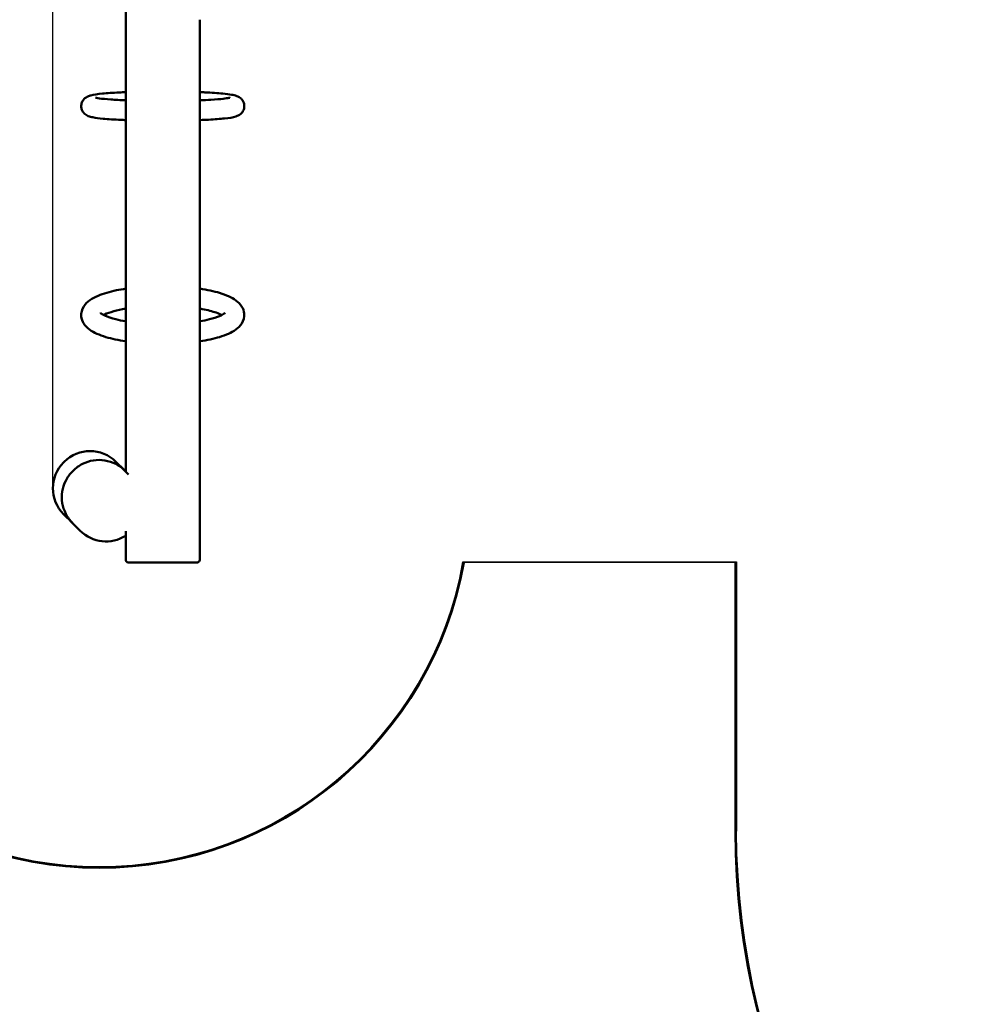
# Model space of a CAD drawing. Units: millimetres. Extents: x 8870 to 19986, y 4344 to 14013.
# Drawn here: x 11568 to 13494, y 7651 to 9645 of the extents above; entities that cross this region are included whole.
import ezdxf

# ---------------------------------------------------------------- set-up
doc = ezdxf.new("R2010")
doc.units = ezdxf.units.MM
doc.header["$LTSCALE"] = 100
for name, color, linetype, lineweight in [('Geometria szkicu (ISO)', 7, 'Continuous', 25), ('Widoczne (ISO)', 7, 'Continuous', 50), ('Wymiar (ISO)', 7, 'Continuous', 25)]:
    doc.layers.add(name, color=color, linetype=linetype, lineweight=lineweight)
doc.styles.add('Tekst notatki (ISO)', font='tahoma.ttf')
doc.dimstyles.new('Domyślne (ISO)', dxfattribs={"dimscale": 100, "dimtxt": 3.5, "dimasz": 2.5, "dimexe": 3.175, "dimexo": 0, "dimgap": 0.762, "dimtad": 1, "dimdec": 0, "dimlfac": 0.1, "dimrnd": 1e-08, "dimzin": 0, "dimtxsty": 'Tekst notatki (ISO)', "dimcen": 0.09, "dimdle": 10, "dimclrd": 256, "dimclre": 256, "dimclrt": 256, "dimazin": 0, "dimtfac": 1.001486, "dimtmove": 0, "dimatfit": 3, "dimfxl": 0, "dimtolj": 1, "dimtzin": 0, "dimlwd": -1, "dimlwe": -1, "dimarcsym": 0})

# ---------------------------------------------------------------- blocks, each defined once
blk = doc.blocks.new('*D3')
at = {"layer": 'Defpoints', "color": 0, "transparency": 16777216}
for p in [(10282.7, 11297.5), (18574.6, 10596), (10282.7, 4661.6)]:
    blk.add_point(p, dxfattribs=at)
at = {"layer": 'Wymiar (ISO)', "transparency": 16777216}
for p, q in [((10282.7, 11297.5), (10282.7, 4344.1)), ((18574.6, 10596), (18574.6, 4344.1)), ((18324.6, 4661.6), (10532.7, 4661.6))]:
    blk.add_line(p, q, dxfattribs=at)
for points in [[(10532.7, 4703.3), (10532.7, 4620), (10282.7, 4661.6)], [(18324.6, 4703.3), (18324.6, 4620), (18574.6, 4661.6)]]:
    blk.add_solid(points, dxfattribs=at)
at = {"layer": 'Wymiar (ISO)', "transparency": 16777216, "insert": (14053.1, 5103.8), "char_height": 350, "attachment_point": 1, "style": 'Tekst notatki (ISO)'}
blk.add_mtext('\\A1;829', dxfattribs=at)
blk = doc.blocks.new('*D4')
at = {"layer": 'Defpoints', "color": 0, "transparency": 16777216}
for p in [(9317, 12970.4), (14517, 12970.4), (14185.7, 5673.7)]:
    blk.add_point(p, dxfattribs=at)
at = {"layer": 'Wymiar (ISO)', "transparency": 16777216}
for p, q in [((14517, 12970.4), (8999.5, 12970.4)), ((9317, 5923.7), (9317, 12720.4)), ((14185.7, 5673.7), (8999.5, 5673.7))]:
    blk.add_line(p, q, dxfattribs=at)
for points in [[(9275.4, 12720.4), (9358.7, 12720.4), (9317, 12970.4)], [(9275.4, 5923.7), (9358.7, 5923.7), (9317, 5673.7)]]:
    blk.add_solid(points, dxfattribs=at)
at = {"layer": 'Wymiar (ISO)', "transparency": 16777216, "insert": (8876.3, 8949.2), "char_height": 350, "attachment_point": 1, "rotation": 90, "style": 'Tekst notatki (ISO)'}
blk.add_mtext('\\A1;730', dxfattribs=at)
blk = doc.blocks.new('*D6')
at = {"layer": 'Defpoints', "color": 0, "transparency": 16777216}
for p in [(17574.6, 13566), (17574.6, 11366), (11635.3, 8695.9)]:
    blk.add_point(p, dxfattribs=at)
at = {"layer": 'Wymiar (ISO)', "transparency": 16777216}
for p, q in [((11635.3, 8695.9), (11635.3, 13883.5)), ((17574.6, 11366), (17574.6, 13883.5)), ((11885.3, 13566), (17324.6, 13566))]:
    blk.add_line(p, q, dxfattribs=at)
for points in [[(11885.3, 13607.7), (11885.3, 13524.4), (11635.3, 13566)], [(17324.6, 13607.7), (17324.6, 13524.4), (17574.6, 13566)]]:
    blk.add_solid(points, dxfattribs=at)
at = {"layer": 'Wymiar (ISO)', "transparency": 16777216, "insert": (14231.3, 14006.6), "char_height": 350, "attachment_point": 1, "style": 'Tekst notatki (ISO)'}
blk.add_mtext('\\A1;594', dxfattribs=at)

msp = doc.modelspace()

# ---------------------------------------------------------------- linework, layer by layer
at = {"layer": 'Geometria szkicu (ISO)'}
for p, q in [((12465.4, 8547), (13019, 8547)), ((13018, 8546), (12466.3, 8546)), ((13019, 8547), (13019, 8001.7))]:
    msp.add_line(p, q, dxfattribs=at)
msp.add_arc((11728.9, 8677.8), 748, 190.066, 349.934, dxfattribs=at)
at = {"layer": 'Widoczne (ISO)'}
for p, q in [((11782.7, 10601.4), (11782.7, 9644.6)), ((11782.7, 8730.1), (11782.7, 9644.6)), ((11932.7, 9644.6), (11932.7, 8551)), ((11656.9, 8748.3), (11658.3, 8749.7)), ((11675, 8730.1), (11676.4, 8731.6)), ((11762.9, 8749.8), (11780.2, 8732.6)), ((11781.2, 8731.6), (11780.2, 8732.6)), ((11782.6, 8730.2), (11781.2, 8731.6)), ((11782.6, 8730.2), (11788.6, 8724.2)), ((11674.2, 8626.4), (11657, 8643.6)), ((11674.2, 8626.4), (11675.2, 8625.4)), ((11675.2, 8625.4), (11676.7, 8624)), ((11690.7, 8610), (11676.7, 8624)), ((11782.7, 8551), (11782.7, 8608.9)), ((11787.7, 8546), (11847.7, 8546)), ((11847.7, 8546), (11867.7, 8546)), ((11867.7, 8546), (11927.7, 8546)), ((12467.3, 8546), (12466.3, 8546)), ((13018, 8546), (13017, 8546)), ((13017, 8546), (13017, 8001.7)), ((13018, 8001.7), (13018, 8546))]:
    msp.add_line(p, q, dxfattribs=at)
for centre, radius, start, end in [((11710.7, 8697.4), 74, 45.0676, 135.0676), ((11709.3, 8696), 74, 135.0676, 225.0676), ((11743, 8662.4), 74, 225.0676, 302.4662), ((11787.7, 8551), 5, 180, 270), ((11927.7, 8551), 5, 270, 0), ((11728.9, 8677.8), 750, 190.1165, 349.8835), ((11728.9, 8677.8), 749, 190.1302, 349.8698), ((14517, 8001.7), 1500, 180, 234.6892), ((14517, 8001.7), 1499, 180, 234.6693)]:
    msp.add_arc(centre, radius, start, end, dxfattribs=at)
for points, knots in [([(11782.7, 9497.9), (11778.1, 9497.7), (11773.6, 9497.5), (11756.4, 9496.7), (11745.1, 9495.9), (11725.8, 9494), (11718.4, 9493), (11710.1, 9490.8), (11708.3, 9490.3), (11704.6, 9488.6), (11703.1, 9487.9), (11699.5, 9485.2), (11697.5, 9483.5), (11694.5, 9478.4), (11693.4, 9475.9), (11692.5, 9470.5), (11692.6, 9467.9), (11693.5, 9463.2), (11694.4, 9461.1), (11696.5, 9457.4), (11697.7, 9456), (11700.3, 9453.4), (11701.5, 9452.5), (11704.4, 9450.7), (11705.8, 9450), (11710.4, 9448.2), (11713, 9447.6), (11721.8, 9445.8), (11728.5, 9445), (11747, 9443.2), (11759.3, 9442.4), (11776.3, 9441.6), (11779.4, 9441.5), (11782.7, 9441.3)], [0.537131, 0.537131, 0.537131, 0.537131, 0.646705, 0.646705, 0.974561, 0.974561, 1.323273, 1.323273, 1.424714, 1.424714, 1.483528, 1.483528, 1.530402, 1.530402, 1.559989, 1.559989, 1.584052, 1.584052, 1.608369, 1.608369, 1.637264, 1.637264, 1.674523, 1.674523, 1.733123, 1.733123, 1.891687, 1.891687, 2.181052, 2.181052, 2.527765, 2.527765, 2.604461, 2.604461, 2.604461, 2.604461]), ([(11932.7, 9441.3), (11938.9, 9441.6), (11944.8, 9441.9), (11963, 9442.8), (11973.9, 9443.7), (11992.5, 9445.6), (11999.1, 9446.4), (12007.6, 9449.2), (12009.4, 9449.8), (12012.8, 9451.8), (12013.9, 9452.5), (12016.6, 9454.8), (12018.5, 9456.6), (12021.2, 9461.6), (12022.2, 9464.2), (12022.9, 9469.6), (12022.7, 9472.1), (12021.6, 9476.7), (12020.7, 9478.8), (12018.5, 9482.3), (12017.3, 9483.7), (12014.7, 9486.2), (12013.4, 9487.1), (12010.5, 9488.8), (12009.1, 9489.4), (12003.9, 9491.4), (12000.7, 9492), (11991.9, 9493.6), (11986.1, 9494.3), (11969.3, 9496), (11957, 9496.8), (11939.7, 9497.6), (11936.3, 9497.8), (11932.7, 9497.9)], [3.678724, 3.678724, 3.678724, 3.678724, 3.825434, 3.825434, 4.154242, 4.154242, 4.509567, 4.509567, 4.599026, 4.599026, 4.632915, 4.632915, 4.675629, 4.675629, 4.704329, 4.704329, 4.728165, 4.728165, 4.752792, 4.752792, 4.782382, 4.782382, 4.820965, 4.820965, 4.883941, 4.883941, 5.073097, 5.073097, 5.313144, 5.313144, 5.661189, 5.661189, 5.746054, 5.746054, 5.746054, 5.746054]), ([(11782.7, 9481.4), (11771.6, 9481.8), (11761.5, 9482.4), (11743, 9483.7), (11735, 9484.5), (11727, 9485.6), (11725, 9486), (11722.6, 9486.5), (11721.9, 9486.7), (11721.8, 9486.7), (11721.8, 9486.7), (11721.8, 9486.7)], [3.6918155, 3.6918155, 3.6918155, 3.6918155, 3.9644277, 3.9644277, 4.2707174, 4.2707174, 4.4032771, 4.4032771, 4.5049001, 4.5049001, 4.5119948, 4.5119948, 4.5119948, 4.5119948]), ([(11993.5, 9486.7), (11993.5, 9486.7), (11993.5, 9486.7), (11993.5, 9486.7), (11992.6, 9486.4), (11988.9, 9485.7), (11985.1, 9485.1), (11973.7, 9483.8), (11965.2, 9483.1), (11948.4, 9482.1), (11940.8, 9481.7), (11932.7, 9481.4)], [1.7711906, 1.7711906, 1.7711906, 1.7711906, 1.7762146, 1.7762146, 1.8933447, 1.8933447, 2.1053292, 2.1053292, 2.39134, 2.39134, 2.5913698, 2.5913698, 2.5913698, 2.5913698]), ([(11782.7, 9100.1), (11776.3, 9099.2), (11770.1, 9098.1), (11750, 9093.9), (11737.5, 9090.2), (11714.9, 9080.6), (11704.7, 9075), (11694.3, 9058.4), (11692.1, 9051.2), (11693.3, 9038.9), (11695.1, 9034.1), (11700.7, 9024.8), (11705, 9020.8), (11718.6, 9010.8), (11729.5, 9006.2), (11754.4, 8998.6), (11767.9, 8995.7), (11782.7, 8993.5)], [0.519398, 0.519398, 0.519398, 0.519398, 0.664657, 0.664657, 1.011426, 1.011426, 1.404885, 1.404885, 1.59565, 1.59565, 1.732038, 1.732038, 1.919515, 1.919515, 2.288499, 2.288499, 2.622194, 2.622194, 2.622194, 2.622194]), ([(11932.7, 8993.5), (11947.4, 8995.7), (11960.9, 8998.6), (11985.7, 9006.2), (11996.5, 9010.7), (12010.1, 9020.6), (12014.3, 9024.5), (12021, 9035.1), (12023.2, 9042.4), (12022.1, 9054.7), (12020.3, 9059.5), (12014.6, 9068.8), (12010.4, 9072.8), (11996.8, 9082.8), (11985.9, 9087.4), (11961, 9095), (11947.5, 9097.9), (11932.7, 9100.1)], [3.660991, 3.660991, 3.660991, 3.660991, 3.99405, 3.99405, 4.359581, 4.359581, 4.545651, 4.545651, 4.73701, 4.73701, 4.873377, 4.873377, 5.060677, 5.060677, 5.429323, 5.429323, 5.763787, 5.763787, 5.763787, 5.763787]), ([(11782.7, 9034), (11775.6, 9035.2), (11769, 9036.6), (11753.8, 9040.4), (11746.1, 9043), (11736, 9047.7), (11732.9, 9049.8), (11731.6, 9051.1), (11731.5, 9051.2), (11731.5, 9051.2)], [3.7126637, 3.7126637, 3.7126637, 3.7126637, 3.8981399, 3.8981399, 4.1856324, 4.1856324, 4.4333269, 4.4333269, 4.504716, 4.504716, 4.504716, 4.504716]), ([(11738.1, 9046.8), (11738.8, 9047.2), (11739.6, 9047.6), (11745, 9050.1), (11751.3, 9052.3), (11765.8, 9056.3), (11773.9, 9058.1), (11782.7, 9059.6)], [5.190219, 5.190219, 5.190219, 5.190219, 5.2345919, 5.2345919, 5.4813407, 5.4813407, 5.7121142, 5.7121142, 5.7121142, 5.7121142]), ([(11932.7, 9059.6), (11934.4, 9059.3), (11936.1, 9059), (11948.7, 9056.7), (11958.3, 9054.2), (11970.5, 9050), (11974.3, 9048.3), (11977.3, 9046.8)], [0.5710711, 0.5710711, 0.5710711, 0.5710711, 0.6156084, 0.6156084, 0.9124665, 0.9124665, 1.0929664, 1.0929664, 1.0929664, 1.0929664]), ([(11983.9, 9051.2), (11983.9, 9051.2), (11983.3, 9050.5), (11980.1, 9048.3), (11976.9, 9046.4), (11967.3, 9042.4), (11960.3, 9040.1), (11946.2, 9036.5), (11939.7, 9035.2), (11932.7, 9034)], [1.7784693, 1.7784693, 1.7784693, 1.7784693, 1.9266177, 1.9266177, 2.1327392, 2.1327392, 2.3873698, 2.3873698, 2.5705216, 2.5705216, 2.5705216, 2.5705216]), ([(11676.4, 8731.6), (11681.9, 8737.1), (11688.3, 8741.7), (11702.1, 8748.7), (11709.6, 8751.2), (11724.9, 8753.6), (11732.7, 8753.6), (11748.1, 8751.1), (11755.5, 8748.7), (11769.3, 8741.7), (11775.7, 8737.1), (11781.2, 8731.6)], [0, 0, 0, 0, 1.855635, 1.855635, 3.71127, 3.71127, 5.566905, 5.566905, 7.422541, 7.422541, 9.278176, 9.278176, 9.278176, 9.278176]), ([(11675.2, 8625.4), (11669.8, 8630.9), (11665.1, 8637.2), (11658.1, 8651), (11655.6, 8658.5), (11653.1, 8673.8), (11653.1, 8681.6), (11655.5, 8697), (11657.9, 8704.4), (11664.9, 8718.3), (11669.5, 8724.7), (11675, 8730.1)], [0, 0, 0, 0, 1.855635, 1.855635, 3.71127, 3.71127, 5.566905, 5.566905, 7.422541, 7.422541, 9.278176, 9.278176, 9.278176, 9.278176])]:
    msp.add_open_spline(points, degree=3, knots=knots, dxfattribs=at)

# ---------------------------------------------------------------- dimensions: what is measured, and where the dimension line sits
at = {"layer": 'Wymiar (ISO)'}
dim = msp.add_linear_dim(base=(17574.6, 13566), p1=(11635.3, 8695.9), p2=(17574.6, 11366), dimstyle='Domyślne (ISO)', override={"dimgap": 0.762, "dimdec": 0, "dimlfac": 0.1, "dimtol": 0, "dimlim": 0, "dimtp": 0, "dimtm": 0, "dimtdec": 2, "dimtofl": 0, "dimatfit": 1}, dxfattribs=at)
dim.commit()
dim.dimension.update_dxf_attribs({"geometry": '*D6', "text_midpoint": (14604.9, 13566), "dimtype": 160})
for base, p1, p2, angle, picture, middle in [((9317, 12970.4), (14185.7, 5673.7), (14517, 12970.4), 270, '*D4', (9317, 9322)), ((10282.7, 4661.6), (18574.6, 10596), (10282.7, 11297.5), 180, '*D3', (14428.6, 4661.6))]:
    dim = msp.add_linear_dim(base=base, p1=p1, p2=p2, angle=angle, dimstyle='Domyślne (ISO)', override={"dimgap": 0.762, "dimdec": 0, "dimlfac": 0.1, "dimtol": 0, "dimlim": 0, "dimtp": 0, "dimtm": 0, "dimtdec": 2, "dimtofl": 0, "dimatfit": 1}, dxfattribs=at)
    dim.commit()
    dim.dimension.update_dxf_attribs({"geometry": picture, "text_midpoint": middle, "dimtype": 160})

doc.saveas('drawing.dxf')
